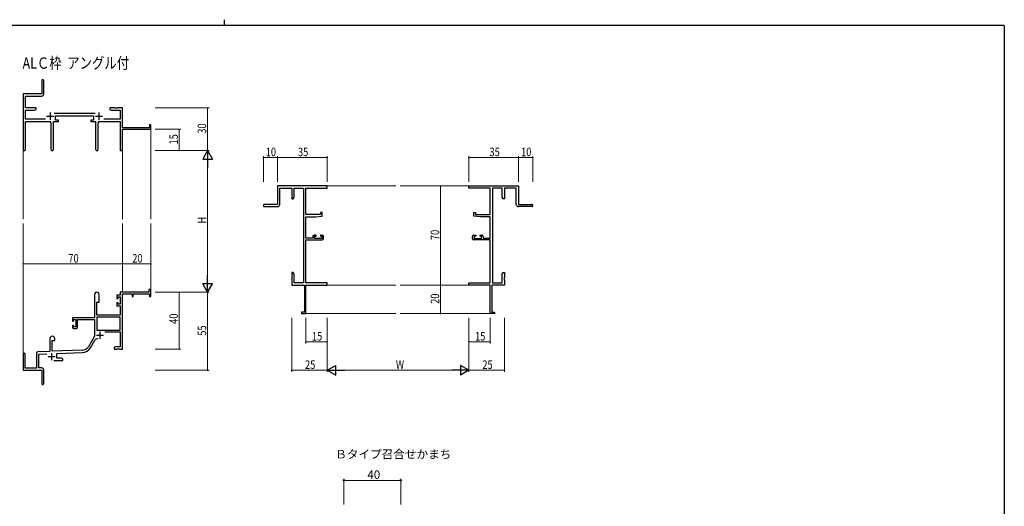
# Model space of a CAD drawing. Extents: x 0 to 1133, y 0 to 806.
# Drawn here: x 410 to 1104, y 463 to 806 of the extents above; entities that cross this region are included whole.
import ezdxf

# ---------------------------------------------------------------- set-up
doc = ezdxf.new("R2010")
doc.units = 0
doc.layers.add('USER1', color=3, linetype='CONTINUOUS')
doc.layers.add('YKK_ZWAK', color=7, linetype='CONTINUOUS')
for name, color, linetype, lineweight in [('YKK_11', 7, 'CONTINUOUS', 30), ('YKK_12', 2, 'CONTINUOUS', 13), ('YKK_D', 6, 'CONTINUOUS', 13)]:
    doc.layers.add(name, color=color, linetype=linetype, lineweight=lineweight)
doc.styles.get("Standard").update_dxf_attribs({"font": 'ROMANS.SHX', "bigfont": 'EXTFONT.SHX'})

# ---------------------------------------------------------------- blocks, each defined once
blk = doc.blocks.new('A201')
at = {"layer": 'YKK_ZWAK', "color": 254, "linetype": 'Continuous'}
for q in [(21, 410), (571, 35)]:
    blk.add_line((571, 410), q, dxfattribs=at)
at = {"layer": 'YKK_ZWAK', "color": 8, "linetype": 'Continuous'}
blk.add_line((296.01, 412), (296.01, 410), dxfattribs=at)

msp = doc.modelspace()

# ---------------------------------------------------------------- linework, layer by layer
at = {"layer": 'YKK_11', "color": 0, "linetype": 'ByBlock', "lineweight": -2}
for p, q in [((425.34, 762.98), (425.34, 753.73)), ((426.84, 753.6), (426.84, 762.98)), ((425.34, 753.73), (412.34, 753.73)), ((412.34, 753.73), (412.34, 714.55)), ((413.97, 752.1), (425.34, 752.1)), ((413.97, 743.73), (413.97, 752.1)), ((421.34, 743.73), (413.97, 743.73)), ((421.34, 742.73), (421.34, 743.73)), ((473.34, 743.73), (473.34, 742.73)), ((476.88, 743.73), (473.34, 743.73)), ((477.06, 743.61), (476.88, 743.73)), ((477.61, 743.61), (477.06, 743.61)), ((477.8, 743.73), (477.61, 743.61)), ((477.88, 743.73), (477.8, 743.73)), ((478.06, 743.61), (477.88, 743.73)), ((478.61, 743.61), (478.06, 743.61)), ((478.8, 743.73), (478.61, 743.61)), ((482.34, 743.73), (478.8, 743.73)), ((482.34, 729.73), (482.34, 743.73)), ((413.97, 735.86), (413.97, 742.1)), ((413.97, 742.1), (420.25, 742.1)), ((427.99, 735.86), (413.97, 735.86)), ((420.25, 742.1), (421.34, 742.73)), ((463.04, 739.86), (434.03, 739.86)), ((435.14, 738.23), (461.94, 738.23)), ((435.14, 735.23), (435.14, 738.23)), ((461.94, 738.23), (461.94, 735.23)), ((480.71, 735.86), (469.09, 735.86)), ((473.34, 742.73), (474.43, 742.1)), ((474.43, 742.1), (480.71, 742.1)), ((480.71, 742.1), (480.71, 735.86)), ((413.97, 734.23), (430.89, 734.23)), ((413.97, 714.55), (413.97, 734.23)), ((431.89, 733.23), (431.89, 714.68)), ((433.79, 714.68), (433.79, 734.23)), ((433.79, 734.23), (437.14, 734.23)), ((437.14, 735.23), (435.14, 735.23)), ((437.14, 734.23), (437.14, 735.23)), ((459.94, 735.23), (459.94, 734.23)), ((461.94, 735.23), (459.94, 735.23)), ((459.94, 734.23), (463.29, 734.23)), ((463.29, 734.23), (463.29, 714.68)), ((465.19, 714.68), (465.19, 733.23)), ((466.19, 734.23), (480.71, 734.23)), ((480.71, 734.23), (480.71, 713.73)), ((501.44, 729.73), (482.34, 729.73)), ((501.44, 731.73), (501.44, 729.73)), ((502.34, 731.73), (501.44, 731.73)), ((502.34, 728.73), (502.34, 731.73)), ((482.34, 728.73), (502.34, 728.73)), ((482.34, 713.73), (482.34, 728.73)), ((480.71, 713.73), (482.34, 713.73)), ((626.61, 688.73), (591.61, 688.73)), ((591.61, 688.73), (591.61, 675.73)), ((626.61, 687.1), (626.61, 688.73)), ((726.6, 688.73), (761.6, 688.73)), ((726.6, 687.1), (726.6, 688.73)), ((761.6, 688.73), (761.6, 675.73)), ((593.24, 675.73), (593.24, 687.1)), ((593.24, 687.1), (601.61, 687.1)), ((601.61, 687.1), (601.61, 679.73)), ((602.61, 679.73), (603.24, 680.82)), ((603.24, 687.1), (609.98, 687.1)), ((603.24, 680.82), (603.24, 687.1)), ((609.98, 687.1), (609.98, 620.36)), ((611.61, 668.63), (611.61, 687.1)), ((611.61, 687.1), (626.61, 687.1)), ((741.6, 687.1), (726.6, 687.1)), ((741.6, 668.63), (741.6, 687.1)), ((743.23, 687.1), (743.23, 620.36)), ((749.97, 687.1), (743.23, 687.1)), ((749.97, 680.82), (749.97, 687.1)), ((750.6, 679.73), (749.97, 680.82)), ((751.6, 687.1), (751.6, 679.73)), ((759.97, 687.1), (751.6, 687.1)), ((759.97, 675.73), (759.97, 687.1)), ((591.61, 675.73), (582.36, 675.73)), ((582.36, 674.23), (591.74, 674.23)), ((601.61, 679.73), (602.61, 679.73)), ((751.6, 679.73), (750.6, 679.73)), ((770.85, 674.23), (761.47, 674.23)), ((761.6, 675.73), (770.85, 675.73)), ((621.91, 668.63), (611.61, 668.63)), ((611.61, 651.93), (611.61, 666.93)), ((611.61, 666.93), (618.61, 666.93)), ((618.61, 666.93), (623.11, 667.32)), ((621.91, 669.93), (621.91, 668.63)), ((623.11, 669.93), (621.91, 669.93)), ((623.11, 667.32), (623.11, 669.93)), ((730.1, 669.93), (731.3, 669.93)), ((730.1, 667.32), (730.1, 669.93)), ((734.6, 666.93), (730.1, 667.32)), ((731.3, 669.93), (731.3, 668.63)), ((731.3, 668.63), (741.6, 668.63)), ((741.6, 666.93), (734.6, 666.93)), ((741.6, 651.93), (741.6, 666.93)), ((616.51, 653.03), (616.51, 651.93)), ((618.81, 654.03), (617.51, 654.03)), ((617.71, 651.73), (617.71, 653.23)), ((617.71, 653.23), (618.81, 653.23)), ((618.81, 653.23), (618.81, 654.03)), ((621.81, 654.03), (621.81, 653.23)), ((623.11, 654.03), (621.81, 654.03)), ((621.81, 653.23), (622.91, 653.23)), ((622.91, 653.23), (622.91, 651.73)), ((624.11, 651.73), (624.11, 653.03)), ((729.1, 651.73), (729.1, 653.03)), ((730.1, 654.03), (731.4, 654.03)), ((730.3, 653.23), (730.3, 651.73)), ((731.4, 653.23), (730.3, 653.23)), ((731.4, 654.03), (731.4, 653.23)), ((734.4, 654.03), (735.7, 654.03)), ((734.4, 653.23), (734.4, 654.03)), ((735.5, 653.23), (734.4, 653.23)), ((735.5, 651.73), (735.5, 653.23)), ((736.7, 653.03), (736.7, 651.93)), ((616.51, 651.93), (611.61, 651.93)), ((611.61, 620.36), (611.61, 650.73)), ((611.61, 650.73), (623.11, 650.73)), ((622.91, 651.73), (617.71, 651.73)), ((741.6, 650.73), (730.1, 650.73)), ((730.3, 651.73), (735.5, 651.73)), ((736.7, 651.93), (741.6, 651.93)), ((741.6, 620.36), (741.6, 650.73)), ((601.61, 627.73), (601.61, 624.19)), ((602.61, 627.73), (601.61, 627.73)), ((603.24, 626.64), (602.61, 627.73)), ((603.24, 620.36), (603.24, 626.64)), ((749.97, 626.64), (750.6, 627.73)), ((749.97, 620.36), (749.97, 626.64)), ((750.6, 627.73), (751.6, 627.73)), ((751.6, 627.73), (751.6, 624.19)), ((601.61, 624.19), (601.73, 624.01)), ((601.73, 623.46), (601.61, 623.27)), ((601.61, 623.27), (601.61, 623.19)), ((601.61, 623.19), (601.73, 623.01)), ((601.73, 622.46), (601.61, 622.27)), ((601.61, 622.27), (601.61, 618.73)), ((601.61, 618.73), (610.61, 618.73)), ((601.73, 624.01), (601.73, 623.46)), ((601.73, 623.01), (601.73, 622.46)), ((609.98, 620.36), (603.24, 620.36)), ((610.61, 618.73), (610.61, 599.63)), ((626.61, 620.36), (611.61, 620.36)), ((611.61, 598.73), (611.61, 618.73)), ((611.61, 618.73), (626.61, 618.73)), ((626.61, 618.73), (626.61, 620.36)), ((726.6, 618.73), (726.6, 620.36)), ((726.6, 620.36), (741.6, 620.36)), ((741.6, 618.73), (726.6, 618.73)), ((741.6, 598.73), (741.6, 618.73)), ((742.6, 618.73), (742.6, 599.63)), ((751.6, 618.73), (742.6, 618.73)), ((743.23, 620.36), (749.97, 620.36)), ((751.6, 624.19), (751.48, 624.01)), ((751.48, 624.01), (751.48, 623.46)), ((751.48, 623.46), (751.6, 623.27)), ((751.6, 623.19), (751.48, 623.01)), ((751.48, 623.01), (751.48, 622.46)), ((751.48, 622.46), (751.6, 622.27)), ((751.6, 623.27), (751.6, 623.19)), ((751.6, 622.27), (751.6, 618.73)), ((462.54, 612.03), (462.54, 595.73)), ((465.94, 606.73), (465.94, 612.03)), ((478.44, 611.73), (478.44, 609.43)), ((480.71, 611.73), (478.44, 611.73)), ((500.84, 613.73), (480.71, 613.73)), ((480.71, 613.73), (480.71, 611.73)), ((482.34, 573.73), (482.34, 612.63)), ((482.34, 612.63), (489.04, 612.63)), ((489.04, 612.63), (489.04, 610.73)), ((489.84, 612.63), (501.44, 612.63)), ((489.84, 610.73), (489.84, 612.63)), ((500.84, 615.73), (500.84, 613.73)), ((502.34, 615.73), (500.84, 615.73)), ((501.44, 612.63), (501.44, 610.73)), ((502.34, 610.73), (502.34, 615.73)), ((464.34, 597.73), (464.34, 606.73)), ((464.34, 606.73), (465.94, 606.73)), ((478.44, 609.43), (479.24, 609.43)), ((478.44, 606.43), (478.44, 604.13)), ((479.24, 606.43), (478.44, 606.43)), ((478.44, 604.13), (480.71, 604.13)), ((479.24, 610.53), (480.71, 610.53)), ((479.24, 609.43), (479.24, 610.53)), ((479.24, 605.33), (479.24, 606.43)), ((480.71, 605.33), (479.24, 605.33)), ((480.71, 610.53), (480.71, 605.33)), ((480.71, 604.13), (480.71, 597.73)), ((489.04, 610.73), (489.84, 610.73)), ((501.44, 610.73), (502.34, 610.73)), ((480.71, 597.73), (464.34, 597.73)), ((610.61, 599.63), (608.61, 599.63)), ((608.61, 599.63), (608.61, 598.73)), ((608.61, 598.73), (611.61, 598.73)), ((744.6, 598.73), (741.6, 598.73)), ((742.6, 599.63), (744.6, 599.63)), ((744.6, 599.63), (744.6, 598.73)), ((462.54, 595.73), (447.04, 595.73)), ((447.04, 595.73), (447.04, 593.43)), ((447.04, 593.43), (447.84, 593.43)), ((447.04, 590.43), (447.04, 589.13)), ((447.84, 590.43), (447.04, 590.43)), ((447.84, 594.53), (449.34, 594.53)), ((447.84, 593.43), (447.84, 594.53)), ((447.84, 589.33), (447.84, 590.43)), ((449.34, 594.53), (449.34, 589.33)), ((450.54, 594.53), (462.54, 594.53)), ((450.54, 589.13), (450.54, 594.53)), ((462.54, 594.53), (462.54, 582.73)), ((480.71, 596.1), (464.17, 596.1)), ((480.71, 596.1), (464.17, 596.1)), ((464.17, 596.1), (464.17, 587.13)), ((480.71, 587.13), (480.71, 596.1)), ((449.34, 589.33), (447.84, 589.33)), ((448.04, 588.13), (449.54, 588.13)), ((464.17, 587.13), (480.71, 587.13)), ((469.84, 585.93), (480.71, 585.93)), ((480.71, 585.93), (480.71, 575.36)), ((431.14, 581.03), (431.14, 572.06)), ((432.84, 572.12), (432.84, 579.73)), ((432.84, 579.73), (434.54, 579.73)), ((434.54, 579.73), (434.54, 581.03)), ((462.54, 582.73), (458.29, 575.36)), ((459.7, 574.55), (462.83, 579.98)), ((412.34, 570.03), (412.34, 558.73)), ((413.74, 560.13), (413.74, 570.03)), ((421.64, 570.77), (421.64, 560.13)), ((431.14, 572.06), (422.6, 571.76)), ((423.27, 570.16), (428.91, 570.35)), ((423.27, 560.36), (423.27, 570.16)), ((454.13, 572.87), (432.84, 572.12)), ((436.04, 570.6), (454.19, 571.24)), ((436.04, 567.36), (436.04, 570.6)), ((477.43, 575.36), (476.34, 574.73)), ((476.34, 574.73), (476.34, 573.73)), ((476.34, 573.73), (478.38, 573.73)), ((480.71, 575.36), (477.43, 575.36)), ((478.38, 573.73), (478.56, 573.85)), ((478.56, 573.85), (479.11, 573.85)), ((479.11, 573.85), (479.3, 573.73)), ((479.3, 573.73), (479.38, 573.73)), ((479.38, 573.73), (479.56, 573.85)), ((479.56, 573.85), (480.11, 573.85)), ((480.11, 573.85), (480.3, 573.73)), ((480.3, 573.73), (482.34, 573.73)), ((433.99, 565.73), (440.34, 565.73)), ((439.25, 567.36), (436.04, 567.36)), ((440.34, 566.73), (439.25, 567.36)), ((440.34, 565.73), (440.34, 566.73)), ((412.34, 558.73), (425.34, 558.73)), ((421.64, 560.13), (413.74, 560.13)), ((425.34, 560.36), (423.27, 560.36)), ((425.34, 558.73), (425.34, 554.19)), ((426.84, 549.48), (426.84, 558.86)), ((425.34, 554.19), (425.46, 554.01)), ((425.46, 553.46), (425.34, 553.27)), ((425.34, 553.27), (425.34, 549.48)), ((425.46, 554.01), (425.46, 553.46))]:
    msp.add_line(p, q, dxfattribs=at)
at = {"layer": 'YKK_11', "color": 2}
for p, q in [((428.84, 737.93), (433.84, 737.93)), ((431.34, 740.43), (431.34, 735.43)), ((463.24, 737.93), (468.24, 737.93)), ((465.74, 740.43), (465.74, 735.43)), ((463.94, 583.53), (468.94, 583.53)), ((466.44, 586.03), (466.44, 581.03)), ((432.34, 570.93), (432.34, 565.93)), ((429.84, 568.43), (434.84, 568.43))]:
    msp.add_line(p, q, dxfattribs=at)
at = {"layer": 'YKK_11', "color": 0, "linetype": 'ByBlock', "lineweight": -2}
for centre, radius, start, end in [((426.09, 762.98), 0.75, 359.99999, 180.00001), ((425.34, 753.6), 1.5, 270.00001, 359.99999), ((430.89, 733.23), 1, 0.00001, 89.99999), ((466.19, 733.23), 1, 90.00001, 179.99999), ((413.15, 714.55), 0.815, 179.99999, 0.00001), ((432.84, 714.68), 0.95, 179.99999, 0.00001), ((464.24, 714.68), 0.95, 179.99999, 0.00001), ((582.36, 674.98), 0.75, 89.99999, 270.00001), ((591.74, 675.73), 1.5, 270.00001, 359.99999), ((761.47, 675.73), 1.5, 180.00001, 269.99999), ((770.85, 674.98), 0.75, 269.99999, 90.00001), ((617.51, 653.03), 1, 90.00001, 179.99999), ((623.11, 653.03), 1, 0.00001, 89.99999), ((730.1, 653.03), 1, 90.00001, 179.99999), ((735.7, 653.03), 1, 0.00001, 89.99999), ((623.11, 651.73), 1, 270.00001, 359.99999), ((730.1, 651.73), 1, 180.00001, 269.99999), ((464.24, 612.03), 1.7, 359.99999, 180.00001), ((448.04, 589.13), 1, 180.00001, 269.99999), ((449.54, 589.13), 1, 270.00001, 359.99999), ((432.84, 581.03), 1.7, 359.99999, 180.00001), ((464.39, 579.08), 1.8, 65.29866, 149.99999), ((413.04, 570.03), 0.7, 359.99999, 180.00001), ((422.64, 570.77), 1, 91.99998, 180), ((453.96, 577.86), 5, 271.99999, 330), ((453.96, 577.86), 6.63, 272, 330), ((425.34, 558.86), 1.5, 0.00001, 89.99999), ((426.09, 549.48), 0.75, 179.99999, 0.00001)]:
    msp.add_arc(centre, radius, start, end, dxfattribs=at)
at = {"layer": 'YKK_12'}
for p, q in [((502.34, 729.03), (502.34, 665.23)), ((412.34, 714.99), (412.34, 665.23)), ((482.34, 713.73), (482.34, 665.23)), ((626.61, 688.73), (675.11, 688.73)), ((726.6, 688.73), (678.11, 688.73)), ((412.34, 570.16), (412.34, 662.23)), ((482.34, 613.73), (482.34, 662.23)), ((502.34, 613.73), (502.34, 662.23)), ((626.61, 618.73), (675.11, 618.73)), ((726.6, 618.73), (678.11, 618.73)), ((611.31, 598.73), (675.11, 598.73)), ((741.9, 598.73), (678.11, 598.73))]:
    msp.add_line(p, q, dxfattribs=at)
at = {"layer": 'YKK_D'}
for p, q in [((505.34, 743.73), (543.34, 743.73)), ((542.34, 743.73), (542.34, 713.73)), ((505.34, 728.73), (523.34, 728.73)), ((522.34, 713.73), (522.34, 728.73)), ((505.34, 713.73), (543.34, 713.73)), ((505.34, 713.73), (543.34, 713.73)), ((505.34, 713.73), (523.34, 713.73)), ((581.61, 691.73), (581.61, 709.73)), ((591.61, 708.73), (581.61, 708.73)), ((591.61, 691.73), (591.61, 709.73)), ((591.61, 691.73), (591.61, 709.73)), ((626.61, 708.73), (591.61, 708.73)), ((626.61, 691.73), (626.61, 709.73)), ((726.6, 691.73), (726.6, 709.73)), ((726.6, 708.73), (761.6, 708.73)), ((761.6, 691.73), (761.6, 709.73)), ((761.6, 691.73), (761.6, 709.73)), ((761.6, 708.73), (771.6, 708.73)), ((771.6, 691.73), (771.6, 709.73)), ((542.34, 706.73), (542.34, 620.73)), ((720.49, 688.73), (705.6, 688.73)), ((706.6, 688.73), (706.6, 618.73)), ((412.34, 620.66), (412.34, 634.73)), ((412.34, 633.73), (482.34, 633.73)), ((482.34, 620.66), (482.34, 634.73)), ((482.34, 620.66), (482.34, 634.73)), ((482.34, 633.73), (502.34, 633.73)), ((502.34, 620.66), (502.34, 634.73)), ((720.49, 618.73), (705.6, 618.73)), ((720.49, 618.73), (705.6, 618.73)), ((706.6, 618.73), (706.6, 598.73)), ((505.34, 613.73), (543.34, 613.73)), ((505.34, 613.73), (523.34, 613.73)), ((505.34, 613.73), (543.34, 613.73)), ((522.34, 613.73), (522.34, 573.73)), ((542.34, 613.73), (542.34, 558.73)), ((720.49, 598.73), (705.6, 598.73)), ((601.61, 595.73), (601.61, 557.73)), ((611.61, 595.73), (611.61, 577.73)), ((626.61, 595.73), (626.61, 557.73)), ((626.61, 595.73), (626.61, 557.73)), ((626.61, 595.73), (626.61, 577.73)), ((726.6, 595.73), (726.6, 557.73)), ((726.6, 595.73), (726.6, 557.73)), ((726.6, 595.73), (726.6, 577.73)), ((741.6, 595.73), (741.6, 577.73)), ((751.6, 595.73), (751.6, 557.73)), ((611.61, 578.73), (626.61, 578.73)), ((726.6, 578.73), (741.6, 578.73)), ((505.34, 573.73), (523.34, 573.73)), ((505.34, 558.73), (543.34, 558.73)), ((626.61, 558.73), (601.61, 558.73)), ((633.61, 558.73), (719.6, 558.73)), ((726.6, 558.73), (751.6, 558.73))]:
    msp.add_line(p, q, dxfattribs=at)
at = {"layer": 'YKK_D', "lineweight": -2}
for p, q in [((542.34, 713.73), (538.84, 707.67)), ((542.34, 713.73), (542.34, 701.61)), ((542.34, 713.73), (545.84, 707.67)), ((538.84, 707.67), (545.84, 707.67)), ((542.34, 613.73), (542.34, 625.86)), ((545.84, 619.79), (538.84, 619.79)), ((542.34, 613.73), (538.84, 619.79)), ((542.34, 613.73), (545.84, 619.79)), ((626.61, 558.73), (632.67, 562.23)), ((626.61, 558.73), (638.73, 558.73)), ((626.61, 558.73), (632.67, 555.23)), ((632.67, 555.23), (632.67, 562.23)), ((726.6, 558.73), (714.48, 558.73)), ((726.6, 558.73), (720.54, 562.23)), ((720.54, 562.23), (720.54, 555.23)), ((726.6, 558.73), (720.54, 555.23))]:
    msp.add_line(p, q, dxfattribs=at)
at = {"layer": 'YKK_D', "ltscale": 1.5}
for p, q in [((638.46, 464.1), (638.46, 482.1)), ((638.46, 481.1), (678.46, 481.1)), ((678.46, 464.1), (678.46, 482.1))]:
    msp.add_line(p, q, dxfattribs=at)
at = {"layer": 'YKK_D', "linetype": 'ByBlock', "const_width": 0.85}
for points in [[(542.34, 743.63, 1), (542.34, 743.84, 1)], [(522.34, 728.63, 1), (522.34, 728.84, 1)], [(522.34, 713.84, 1), (522.34, 713.63, 1)], [(581.71, 708.73, 1), (581.5, 708.73, 1)], [(591.5, 708.73, 1), (591.71, 708.73, 1)], [(591.71, 708.73, 1), (591.5, 708.73, 1)], [(626.5, 708.73, 1), (626.71, 708.73, 1)], [(726.71, 708.73, 1), (726.5, 708.73, 1)], [(761.71, 708.73, 1), (761.5, 708.73, 1)], [(761.5, 708.73, 1), (761.71, 708.73, 1)], [(771.5, 708.73, 1), (771.71, 708.73, 1)], [(706.6, 688.62, 1), (706.6, 688.84, 1)], [(412.45, 633.73, 1), (412.23, 633.73, 1)], [(482.45, 633.73, 1), (482.23, 633.73, 1)], [(482.23, 633.73, 1), (482.45, 633.73, 1)], [(502.23, 633.73, 1), (502.45, 633.73, 1)], [(706.6, 618.62, 1), (706.6, 618.84, 1)], [(706.6, 618.84, 1), (706.6, 618.62, 1)], [(522.34, 613.62, 1), (522.34, 613.84, 1)], [(706.6, 598.84, 1), (706.6, 598.62, 1)], [(611.71, 578.73, 1), (611.5, 578.73, 1)], [(626.5, 578.73, 1), (626.71, 578.73, 1)], [(726.71, 578.73, 1), (726.5, 578.73, 1)], [(741.5, 578.73, 1), (741.71, 578.73, 1)], [(522.34, 573.84, 1), (522.34, 573.62, 1)], [(542.34, 558.84, 1), (542.34, 558.62, 1)], [(601.71, 558.73, 1), (601.5, 558.73, 1)], [(751.5, 558.73, 1), (751.71, 558.73, 1)]]:
    msp.add_lwpolyline(points, format="xyb", close=True, dxfattribs=at)
at = {"layer": 'YKK_D', "linetype": 'ByBlock', "lineweight": -2}
for centre in [(638.46, 481.1), (678.46, 481.1)]:
    msp.add_circle(centre, 0.425, dxfattribs=at)

# ---------------------------------------------------------------- block references
at = {"layer": 'YKK_ZWAK', "xscale": 2, "yscale": 2, "zscale": 2}
msp.add_blockref('A201', (-38, -18), dxfattribs=at)

# ---------------------------------------------------------------- texts
at = {"layer": 'USER1', "width": 0.8}
msp.add_text('ALＣ枠  アングル付', height=8, dxfattribs=at).set_placement((411.9, 771.42))
at = {"layer": 'USER1'}
msp.add_text('Ｂタイプ召合せかまち', height=6, dxfattribs=at).set_placement((632.31, 496.59))
at = {"layer": 'YKK_D', "width": 0.8}
for s, p in [('30', (541.34, 725.6)), ('15', (521.34, 717.99)), ('H', (541.34, 662.18)), ('70', (705.6, 650.54)), ('20', (705.6, 605.59)), ('40', (521.34, 591.49)), ('55', (541.34, 583.16))]:
    msp.add_text(s, height=6, rotation=90, dxfattribs=at).set_placement(p)
for s, p in [('10', (583.31, 709.73)), ('35', (606.04, 709.73)), ('35', (741.03, 709.73)), ('10', (763.3, 709.73)), ('70', (444.15, 634.73)), ('20', (489.2, 634.73)), ('15', (615.87, 579.73)), ('15', (730.86, 579.73)), ('25', (611.02, 559.73)), ('W', (675.07, 559.73)), ('25', (736.02, 559.73))]:
    msp.add_text(s, height=6, dxfattribs=at).set_placement(p)
at = {"layer": 'YKK_D'}
msp.add_text('40', height=6, dxfattribs=at).set_placement((654.94, 482.1))

doc.saveas('drawing.dxf')
